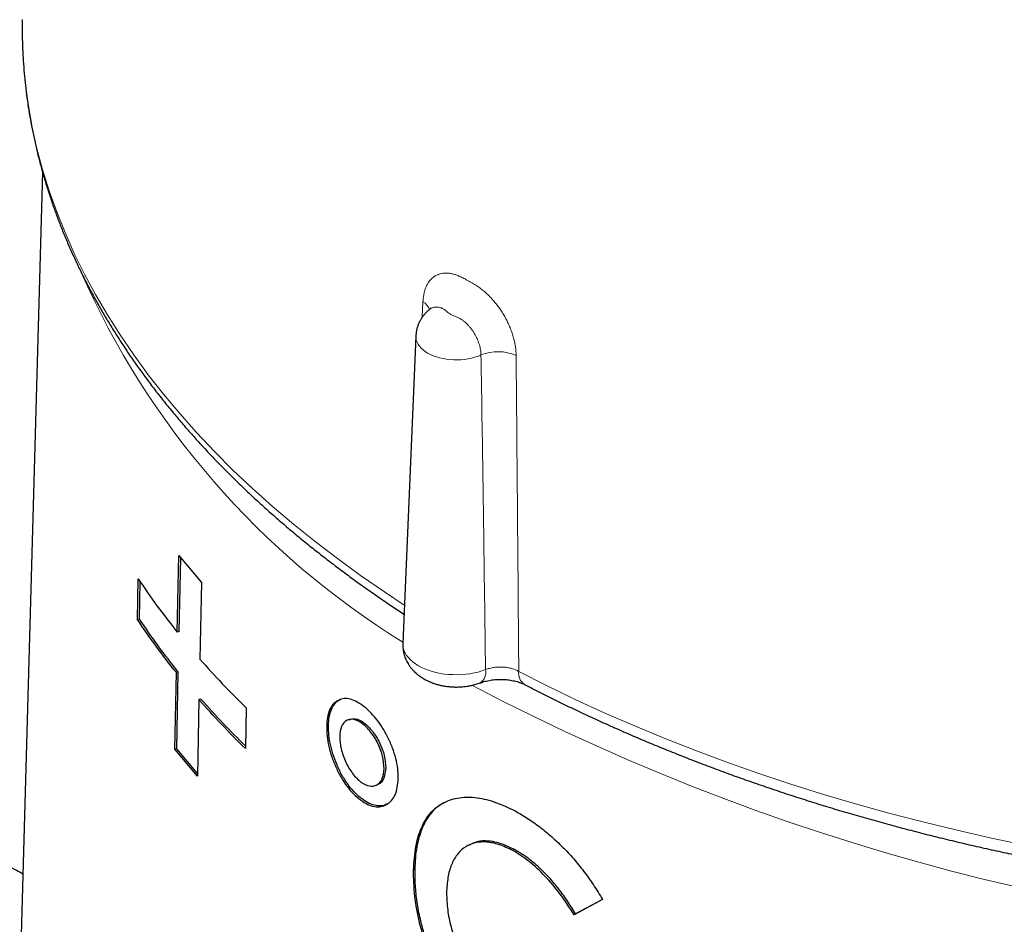
# Model space of a CAD drawing. Units: millimetres. Extents: x 8 to 882, y 12 to 770.
# Drawn here: x 776 to 794, y 268 to 284 of the extents above; entities that cross this region are included whole.
import ezdxf

# ---------------------------------------------------------------- set-up
doc = ezdxf.new("R2010")
doc.units = ezdxf.units.MM

msp = doc.modelspace()

# ---------------------------------------------------------------- linework, layer by layer
at = {"color": 7, "linetype": 'Continuous', "lineweight": 30}
for p, q in [((776.677, 281.411), (772.909, 146.137)), ((783.531, 278.397), (783.29, 272.763)), ((779.15, 272.965), (779.179, 274.37)), ((779.179, 274.37), (779.594, 273.875)), ((779.187, 272.974), (779.215, 274.328)), ((778.42, 273.197), (778.436, 273.941)), ((778.458, 273.204), (778.472, 273.889)), ((779.594, 273.875), (779.566, 272.47)), ((778.458, 273.204), (778.42, 273.197)), ((779.187, 272.974), (779.15, 272.965)), ((779.106, 270.816), (779.135, 272.221)), ((779.171, 272.23), (779.135, 272.221)), ((779.142, 270.825), (779.171, 272.23)), ((779.55, 271.726), (779.522, 270.322)), ((779.586, 271.736), (779.55, 271.726)), ((780.416, 271.573), (780.401, 270.83)), ((782.31, 271.364), (782.278, 271.351)), ((779.142, 270.825), (779.106, 270.816)), ((779.522, 270.322), (779.106, 270.816)), ((779.523, 270.372), (779.142, 270.825)), ((782.801, 270.155), (782.832, 270.168)), ((785.34, 268.973), (785.313, 268.957)), ((783.517, 268.613), (783.487, 268.599)), ((786.959, 268.057), (786.436, 267.779)), ((786.957, 268.06), (786.461, 267.796)), ((786.461, 267.796), (786.436, 267.779))]:
    msp.add_line(p, q, dxfattribs=at)
at = {"color": 252, "linetype": 'Continuous', "lineweight": 0}
msp.add_line((783.648, 278.742), (783.661, 279.026), dxfattribs=at)
at = {"color": 252, "linetype": 'Continuous', "lineweight": 0, "flags": 128}
for points in [[(776.306, 284.203), (776.306, 284.195), (776.309, 283.801), (776.329, 283.408), (776.366, 283.015), (776.42, 282.623), (776.49, 282.231), (776.577, 281.841), (776.681, 281.452), (776.802, 281.064), (776.939, 280.679), (777.092, 280.295), (777.262, 279.914), (777.448, 279.535), (777.65, 279.16), (777.869, 278.787), (778.103, 278.417), (778.353, 278.051), (778.618, 277.688), (778.899, 277.33), (779.196, 276.975), (779.507, 276.625), (779.833, 276.279), (780.174, 275.939), (780.529, 275.603), (780.899, 275.272), (781.283, 274.947), (781.68, 274.627), (782.092, 274.313), (782.516, 274.005), (782.953, 273.703), (783.319, 273.461)], [(784.726, 278.049), (784.672, 278.027), (784.614, 278.007), (784.553, 277.991), (784.49, 277.978), (784.425, 277.968), (784.359, 277.962), (784.292, 277.959), (784.225, 277.959), (784.159, 277.964), (784.093, 277.971), (784.029, 277.982), (783.967, 277.996), (783.907, 278.014), (783.85, 278.034), (783.797, 278.058), (783.747, 278.084), (783.702, 278.112), (783.662, 278.143), (783.626, 278.176), (783.596, 278.211), (783.571, 278.246), (783.552, 278.284), (783.539, 278.321), (783.532, 278.36), (783.531, 278.397)], [(783.29, 272.763), (783.289, 272.76), (783.291, 272.714), (783.299, 272.669), (783.314, 272.624), (783.334, 272.58), (783.361, 272.537), (783.393, 272.496), (783.431, 272.456), (783.475, 272.418), (783.523, 272.382), (783.577, 272.348), (783.635, 272.318), (783.697, 272.289), (783.763, 272.264), (783.832, 272.242), (783.904, 272.224), (783.978, 272.208), (784.054, 272.196), (784.132, 272.188), (784.21, 272.184), (784.289, 272.183), (784.368, 272.185), (784.446, 272.192), (784.523, 272.201), (784.599, 272.215), (784.672, 272.232), (784.743, 272.252), (784.81, 272.276)], [(785.419, 272.244), (785.931, 271.984), (786.454, 271.731), (786.988, 271.486), (787.532, 271.249), (788.086, 271.019), (788.649, 270.798), (789.222, 270.584), (789.804, 270.379), (790.395, 270.182), (790.993, 269.994), (791.6, 269.814), (792.214, 269.643), (792.835, 269.481), (793.463, 269.328), (794.098, 269.183), (794.738, 269.048)]]:
    msp.add_lwpolyline(points, dxfattribs=at)
at = {"color": 252, "linetype": 'Continuous', "lineweight": 0}
for centre, radius, start, end in [((791.271, 285.686), 15.173, 203.7545, 238.2671), ((783.507, 278.773), 0.296, 22.0824, 58.6977), ((785.037, 277.283), 0.827, 66.175, 112.0814), ((784.58, 272.228), 0.235, 304.4811, 11.582), ((785.662, 272.207), 0.245, 171.4257, 235.6411), ((803.901, 308.897), 41.671, 242.3387, 297.4409)]:
    msp.add_arc(centre, radius, start, end, dxfattribs=at)
at = {"color": 7, "linetype": 'Continuous', "lineweight": 30}
for points, knots in [([(660.013, 276.582), (660.028, 276.588), (660.074, 276.606), (660.163, 276.641), (660.284, 276.688), (660.422, 276.742), (660.566, 276.798), (660.721, 276.859), (660.879, 276.92), (661.036, 276.982), (661.186, 277.04), (661.334, 277.098), (661.487, 277.158), (661.647, 277.221), (661.812, 277.285), (661.977, 277.35), (662.142, 277.414), (662.309, 277.479), (662.483, 277.548), (662.653, 277.614), (662.811, 277.676), (662.95, 277.73), (663.079, 277.781), (663.198, 277.827), (663.308, 277.87), (663.41, 277.91), (663.504, 277.947), (663.592, 277.981), (663.678, 278.015), (663.768, 278.05), (663.868, 278.089), (663.978, 278.132), (664.096, 278.178), (664.266, 278.244), (664.484, 278.33), (664.75, 278.434), (664.995, 278.529), (665.216, 278.616), (665.413, 278.692), (665.605, 278.768), (665.792, 278.841), (665.973, 278.911), (666.146, 278.979), (666.282, 279.032), (666.385, 279.072), (666.461, 279.102), (666.544, 279.134), (666.635, 279.17), (666.734, 279.209), (666.848, 279.253), (666.973, 279.302), (667.103, 279.353), (667.227, 279.401), (667.36, 279.453), (667.5, 279.508), (667.645, 279.565), (667.779, 279.617), (667.901, 279.665), (668.008, 279.706), (668.106, 279.745), (668.203, 279.782), (668.309, 279.824), (668.426, 279.87), (668.552, 279.919), (668.675, 279.967), (668.791, 280.012), (668.9, 280.055), (669.012, 280.098), (669.125, 280.143), (669.237, 280.186), (669.345, 280.228), (669.446, 280.268), (669.538, 280.304), (669.62, 280.336), (669.697, 280.366), (669.773, 280.395), (669.853, 280.426), (669.938, 280.46), (670.031, 280.496), (670.136, 280.537), (670.251, 280.582), (670.38, 280.632), (670.512, 280.684), (670.646, 280.736), (670.778, 280.788), (670.908, 280.838), (671.028, 280.885), (671.136, 280.927), (671.23, 280.964), (671.313, 280.996), (671.389, 281.026), (671.467, 281.057), (671.547, 281.088), (671.677, 281.139), (671.86, 281.21), (672.097, 281.303), (672.342, 281.398), (672.592, 281.496), (672.845, 281.594), (673.102, 281.695), (673.32, 281.78), (673.497, 281.849), (673.632, 281.901), (673.762, 281.952), (673.882, 281.999), (673.989, 282.041), (674.085, 282.078), (674.175, 282.113), (674.269, 282.15), (674.375, 282.191), (674.491, 282.237), (674.612, 282.284), (674.733, 282.331), (674.851, 282.377), (674.97, 282.423), (675.089, 282.47), (675.208, 282.516), (675.323, 282.561), (675.434, 282.604), (675.537, 282.644), (675.631, 282.681), (675.719, 282.716), (675.808, 282.75), (675.914, 282.792), (676.039, 282.84), (676.184, 282.897), (676.338, 282.957), (676.479, 283.012), (676.604, 283.061), (676.712, 283.103), (676.821, 283.145), (676.93, 283.188), (677.033, 283.228), (677.127, 283.265), (677.212, 283.298), (677.288, 283.327), (677.357, 283.354), (677.425, 283.381), (677.496, 283.408), (677.571, 283.438), (677.666, 283.475), (677.785, 283.521), (677.929, 283.577), (678.086, 283.639), (678.236, 283.697), (678.374, 283.751), (678.497, 283.799), (678.617, 283.846), (678.728, 283.889), (678.827, 283.927), (678.911, 283.96), (678.985, 283.989), (679.054, 284.016), (679.127, 284.044), (679.206, 284.075), (679.313, 284.117), (679.448, 284.17), (679.609, 284.232), (679.772, 284.296), (679.933, 284.359), (680.093, 284.421), (680.251, 284.483), (680.448, 284.559), (680.682, 284.651), (680.952, 284.756), (681.192, 284.849), (681.405, 284.932), (681.591, 285.005), (681.773, 285.075), (681.949, 285.144), (682.125, 285.213), (682.305, 285.283), (682.494, 285.357), (682.689, 285.433), (682.885, 285.509), (683.078, 285.584), (683.267, 285.658), (683.448, 285.728), (683.625, 285.797), (683.803, 285.866), (683.987, 285.938), (684.202, 286.022), (684.441, 286.115), (684.697, 286.215), (684.905, 286.296), (685.067, 286.359), (685.186, 286.405), (685.306, 286.452), (685.432, 286.501), (685.558, 286.55), (685.686, 286.6), (685.815, 286.65), (685.946, 286.701), (686.075, 286.752), (686.198, 286.8), (686.322, 286.848), (686.444, 286.895), (686.565, 286.942), (686.678, 286.986), (686.791, 287.03), (686.905, 287.075), (687.019, 287.119), (687.123, 287.16), (687.216, 287.196), (687.295, 287.227), (687.368, 287.255), (687.441, 287.283), (687.525, 287.316), (687.621, 287.353), (687.726, 287.394), (687.911, 287.466), (688.169, 287.567), (688.43, 287.668), (688.615, 287.74), (688.721, 287.782), (688.814, 287.818), (688.893, 287.849), (688.964, 287.876), (689.035, 287.904), (689.112, 287.934), (689.197, 287.967), (689.301, 288.008), (689.426, 288.056), (689.573, 288.113), (689.712, 288.167), (689.84, 288.217), (689.956, 288.262), (690.076, 288.309), (690.2, 288.357), (690.328, 288.407), (690.455, 288.457), (690.577, 288.504), (690.749, 288.571), (690.98, 288.661), (691.282, 288.778), (691.599, 288.902), (691.921, 289.027), (692.234, 289.149), (692.536, 289.266), (692.829, 289.381), (693.079, 289.478), (693.288, 289.559), (693.459, 289.625), (693.629, 289.692), (693.795, 289.756), (693.95, 289.817), (694.088, 289.87), (694.215, 289.92), (694.339, 289.968), (694.474, 290.021), (694.62, 290.077), (694.775, 290.137), (694.931, 290.198), (695.085, 290.258), (695.233, 290.316), (695.379, 290.372), (695.521, 290.428), (695.659, 290.481), (695.79, 290.532), (695.911, 290.579), (696.011, 290.618), (696.092, 290.65), (696.162, 290.677), (696.235, 290.706), (696.319, 290.738), (696.414, 290.775), (696.518, 290.816), (696.631, 290.859), (696.747, 290.904), (696.893, 290.961), (697.064, 291.028), (697.26, 291.104), (697.446, 291.176), (697.624, 291.246), (697.78, 291.306), (697.912, 291.357), (698.021, 291.4), (698.119, 291.438), (698.206, 291.472), (698.28, 291.501), (698.351, 291.528), (698.425, 291.557), (698.512, 291.591), (698.612, 291.63), (698.762, 291.688), (698.957, 291.764), (699.155, 291.841), (699.314, 291.903), (699.435, 291.95), (699.552, 291.995), (699.66, 292.037), (699.757, 292.075), (699.841, 292.107), (699.912, 292.135), (699.977, 292.16), (700.042, 292.186), (700.115, 292.214), (700.195, 292.245), (700.284, 292.28), (700.38, 292.317), (700.499, 292.363), (700.64, 292.418), (700.802, 292.481), (700.969, 292.546), (701.119, 292.604), (701.252, 292.656), (701.366, 292.7), (701.481, 292.745), (701.598, 292.79), (701.71, 292.834), (701.813, 292.874), (701.902, 292.909), (701.977, 292.938), (702.037, 292.961), (702.088, 292.981), (702.136, 293), (702.187, 293.019), (702.241, 293.04), (702.298, 293.063), (702.376, 293.093), (702.478, 293.132), (702.605, 293.182), (702.744, 293.236), (702.896, 293.295), (703.061, 293.359), (703.24, 293.429), (703.402, 293.492), (703.543, 293.546), (703.655, 293.59), (703.762, 293.631), (703.86, 293.67), (703.95, 293.704), (704.032, 293.736), (704.108, 293.766), (704.185, 293.796), (704.3, 293.84), (704.458, 293.902), (704.661, 293.981), (704.847, 294.053), (705.014, 294.118), (705.159, 294.174), (705.304, 294.231), (705.451, 294.288), (705.598, 294.345), (705.743, 294.401), (705.881, 294.455), (706.005, 294.503), (706.115, 294.546), (706.212, 294.583), (706.303, 294.619), (706.393, 294.654), (706.487, 294.69), (706.589, 294.73), (706.7, 294.773), (706.818, 294.819), (707.002, 294.89), (707.244, 294.984), (707.536, 295.098), (707.8, 295.2), (708.035, 295.291), (708.242, 295.372), (708.443, 295.45), (708.647, 295.529), (708.862, 295.612), (709.103, 295.706), (709.365, 295.808), (709.64, 295.915), (709.909, 296.019), (710.189, 296.128), (710.479, 296.24), (710.78, 296.357), (711.076, 296.472), (711.371, 296.587), (711.668, 296.702), (711.955, 296.813), (712.234, 296.922), (712.504, 297.027), (712.779, 297.133), (713.035, 297.233), (713.27, 297.324), (713.481, 297.406), (713.686, 297.485), (713.855, 297.551), (713.987, 297.602), (714.08, 297.638), (714.164, 297.671), (714.249, 297.704), (714.341, 297.74), (714.448, 297.781), (714.56, 297.825), (714.674, 297.869), (714.789, 297.913), (714.907, 297.959), (715.025, 298.005), (715.137, 298.049), (715.243, 298.09), (715.353, 298.132), (715.465, 298.176), (715.579, 298.22), (715.684, 298.261), (715.786, 298.3), (715.887, 298.34), (716.011, 298.388), (716.158, 298.445), (716.33, 298.512), (716.534, 298.591), (716.771, 298.683), (717.043, 298.788), (717.321, 298.896), (717.596, 299.003), (717.86, 299.105), (718.116, 299.205), (718.373, 299.304), (718.619, 299.4), (718.856, 299.492), (719.078, 299.578), (719.3, 299.664), (719.519, 299.749), (719.734, 299.832), (719.943, 299.913), (720.144, 299.991), (720.334, 300.065), (720.493, 300.127), (720.627, 300.179), (720.742, 300.224), (720.864, 300.271), (720.993, 300.321), (721.13, 300.374), (721.275, 300.43), (721.428, 300.489), (721.587, 300.551), (721.746, 300.613), (721.9, 300.673), (722.048, 300.73), (722.196, 300.787), (722.343, 300.844), (722.489, 300.901), (722.63, 300.956), (722.801, 301.022), (723.012, 301.104), (723.266, 301.202), (723.53, 301.305), (723.852, 301.43), (724.23, 301.576), (724.688, 301.754), (725.17, 301.941), (725.672, 302.135), (726.071, 302.29), (726.372, 302.407), (726.58, 302.487), (726.791, 302.569), (727.007, 302.653), (727.226, 302.738), (727.446, 302.823), (727.653, 302.903), (727.844, 302.977), (728.019, 303.045), (728.183, 303.109), (728.343, 303.171), (728.506, 303.234), (728.705, 303.311), (728.941, 303.403), (729.211, 303.507), (729.481, 303.612), (729.75, 303.716), (730.021, 303.821), (730.301, 303.93), (730.572, 304.035), (730.832, 304.135), (731.074, 304.229), (731.314, 304.322), (731.545, 304.412), (731.765, 304.497), (731.975, 304.579), (732.176, 304.656), (732.368, 304.731), (732.552, 304.802), (732.732, 304.872), (732.914, 304.942), (733.106, 305.017), (733.309, 305.095), (733.518, 305.176), (733.725, 305.257), (733.926, 305.334), (734.121, 305.41), (734.308, 305.482), (734.49, 305.553), (734.677, 305.626), (734.878, 305.703), (735.098, 305.788), (735.332, 305.879), (735.579, 305.975), (735.835, 306.074), (736.092, 306.173), (736.337, 306.269), (736.571, 306.359), (736.793, 306.445), (737.011, 306.53), (737.224, 306.612), (737.429, 306.692), (737.626, 306.768), (737.812, 306.84), (737.989, 306.908), (738.156, 306.973), (738.321, 307.037), (738.489, 307.102), (738.674, 307.174), (738.878, 307.253), (739.102, 307.34), (739.339, 307.431), (739.581, 307.525), (739.827, 307.62), (740.069, 307.714), (740.309, 307.807), (740.541, 307.897), (740.764, 307.983), (740.98, 308.067), (741.186, 308.147), (741.384, 308.223), (741.579, 308.299), (741.775, 308.374), (741.97, 308.45), (742.161, 308.524), (742.334, 308.591), (742.489, 308.651), (742.63, 308.706), (742.773, 308.761), (742.93, 308.822), (743.105, 308.89), (743.299, 308.965), (743.5, 309.043), (743.703, 309.121), (743.9, 309.198), (744.092, 309.272), (744.276, 309.343), (744.453, 309.412), (744.637, 309.483), (744.825, 309.556), (745.018, 309.63), (745.199, 309.7), (745.37, 309.767), (745.532, 309.829), (745.68, 309.887), (745.819, 309.94), (745.955, 309.993), (746.096, 310.047), (746.246, 310.105), (746.421, 310.173), (746.622, 310.251), (746.847, 310.338), (747.078, 310.428), (747.312, 310.518), (747.549, 310.61), (747.79, 310.703), (748.045, 310.802), (748.315, 310.907), (748.603, 311.018), (748.9, 311.133), (749.2, 311.249), (749.497, 311.364), (749.767, 311.468), (750.01, 311.562), (750.228, 311.647), (750.44, 311.729), (750.643, 311.808), (750.835, 311.882), (750.998, 311.945), (751.135, 311.998), (751.249, 312.042), (751.358, 312.084), (751.466, 312.126), (751.58, 312.17), (751.701, 312.217), (751.829, 312.266), (751.976, 312.323), (752.144, 312.388), (752.331, 312.461), (752.523, 312.535), (752.718, 312.61), (752.976, 312.71), (753.296, 312.834), (753.676, 312.981), (754.05, 313.126), (754.418, 313.268), (754.78, 313.408), (755.1, 313.532), (755.383, 313.641), (755.634, 313.739), (755.897, 313.84), (756.171, 313.946), (756.456, 314.057), (756.751, 314.171), (757.036, 314.281), (757.309, 314.386), (757.567, 314.486), (757.822, 314.585), (758.068, 314.68), (758.302, 314.771), (758.52, 314.855), (758.722, 314.933), (758.908, 315.005), (759.083, 315.073), (759.249, 315.137), (759.418, 315.202), (759.589, 315.268), (759.76, 315.335), (759.92, 315.396), (760.057, 315.449), (760.175, 315.495), (760.281, 315.536), (760.39, 315.578), (760.509, 315.624), (760.64, 315.675), (760.782, 315.729), (760.934, 315.789), (761.1, 315.853), (761.278, 315.922), (761.471, 315.996), (761.678, 316.076), (761.899, 316.162), (762.107, 316.242), (762.298, 316.316), (762.467, 316.381), (762.632, 316.445), (762.79, 316.506), (762.939, 316.564), (763.075, 316.616), (763.2, 316.665), (763.313, 316.708), (763.418, 316.749), (763.516, 316.787), (763.66, 316.842), (763.857, 316.919), (764.113, 317.018), (764.379, 317.121), (764.655, 317.227), (764.938, 317.337), (765.247, 317.456), (765.58, 317.585), (765.939, 317.724), (766.305, 317.865), (766.65, 317.999), (766.967, 318.121), (767.251, 318.231), (767.523, 318.336), (767.783, 318.437), (768.02, 318.528), (768.24, 318.613), (768.45, 318.694), (768.671, 318.78), (768.9, 318.868), (769.13, 318.957), (769.359, 319.046), (769.581, 319.131), (769.798, 319.215), (770.005, 319.295), (770.201, 319.371), (770.388, 319.444), (770.617, 319.532), (770.888, 319.637), (771.202, 319.758), (771.461, 319.858), (771.668, 319.938), (771.827, 319.999), (771.99, 320.063), (772.162, 320.129), (772.34, 320.198), (772.508, 320.263), (772.662, 320.322), (772.799, 320.375), (772.932, 320.427), (773.062, 320.477), (773.194, 320.528), (773.321, 320.577), (773.445, 320.625), (773.563, 320.671), (773.687, 320.718), (773.815, 320.768), (773.947, 320.819), (774.078, 320.87), (774.199, 320.916), (774.308, 320.958), (774.404, 320.995), (774.491, 321.029), (774.57, 321.06), (774.643, 321.088), (774.722, 321.118), (774.812, 321.153), (774.918, 321.194), (775.035, 321.239), (775.162, 321.289), (775.313, 321.347), (775.485, 321.413), (775.681, 321.489), (775.86, 321.558), (776.017, 321.619), (776.144, 321.668), (776.261, 321.713), (776.367, 321.754), (776.46, 321.79), (776.54, 321.821), (776.608, 321.847), (776.668, 321.87), (776.726, 321.893), (776.787, 321.916), (776.867, 321.947), (776.968, 321.986), (777.093, 322.034), (777.23, 322.088), (777.377, 322.144), (777.529, 322.203), (777.742, 322.285), (778.01, 322.389), (778.332, 322.513), (778.645, 322.634), (778.95, 322.752), (779.25, 322.868), (779.498, 322.964), (779.699, 323.041), (779.857, 323.102), (780.022, 323.166), (780.196, 323.233), (780.364, 323.298), (780.524, 323.36), (780.669, 323.416), (780.806, 323.469), (780.932, 323.518), (781.042, 323.56), (781.135, 323.596), (781.215, 323.627), (781.29, 323.656), (781.369, 323.686), (781.458, 323.721), (781.561, 323.76), (781.677, 323.805), (781.802, 323.854), (781.934, 323.905), (782.067, 323.956), (782.202, 324.008), (782.333, 324.059), (782.46, 324.108), (782.582, 324.155), (782.741, 324.216), (782.932, 324.29), (783.154, 324.376), (783.362, 324.456), (783.559, 324.532), (783.747, 324.605), (783.998, 324.702), (784.312, 324.823), (784.692, 324.97), (785.071, 325.116), (785.448, 325.262), (785.74, 325.375), (785.948, 325.455), (786.074, 325.504), (786.199, 325.552), (786.323, 325.6), (786.451, 325.649), (786.589, 325.703), (786.742, 325.762), (786.904, 325.824), (787.073, 325.889), (787.246, 325.956), (787.427, 326.026), (787.61, 326.097), (787.794, 326.168), (787.976, 326.238), (788.144, 326.303), (788.293, 326.361), (788.421, 326.41), (788.536, 326.455), (788.638, 326.494), (788.73, 326.53), (788.821, 326.564), (788.916, 326.601), (789.028, 326.644), (789.157, 326.694), (789.307, 326.752), (789.465, 326.813), (789.627, 326.876), (789.833, 326.955), (790.078, 327.05), (790.359, 327.158), (790.633, 327.264), (790.901, 327.368), (791.135, 327.458), (791.336, 327.535), (791.504, 327.6), (791.67, 327.664), (791.836, 327.729), (792.008, 327.795), (792.188, 327.864), (792.378, 327.938), (792.577, 328.015), (792.78, 328.093), (792.981, 328.171), (793.177, 328.246), (793.377, 328.324), (793.581, 328.402), (793.785, 328.481), (793.976, 328.555), (794.149, 328.622), (794.31, 328.684), (794.467, 328.744), (794.636, 328.809), (794.815, 328.879), (795.003, 328.951), (795.194, 329.025), (795.433, 329.117), (795.716, 329.226), (796.04, 329.352), (796.318, 329.459), (796.554, 329.55), (796.745, 329.624), (796.893, 329.681), (796.999, 329.722), (797.065, 329.747), (797.13, 329.772), (797.192, 329.796), (797.254, 329.82), (797.325, 329.848), (797.411, 329.881), (797.513, 329.92), (797.63, 329.965), (797.762, 330.016), (797.908, 330.073), (798.069, 330.135), (798.245, 330.203), (798.436, 330.276), (798.641, 330.355), (798.86, 330.44), (799.095, 330.531), (799.256, 330.593), (799.339, 330.625)], [0, 0, 0, 0, 0.000327, 0.000991, 0.001928, 0.00292, 0.003967, 0.005042, 0.006253, 0.007383, 0.008432, 0.009473, 0.010572, 0.011731, 0.012929, 0.014119, 0.015298, 0.016476, 0.017723, 0.019057, 0.020129, 0.021131, 0.022059, 0.022911, 0.023695, 0.024434, 0.025101, 0.025731, 0.026326, 0.026963, 0.027676, 0.028466, 0.029332, 0.03023, 0.032125, 0.03404, 0.035958, 0.037397, 0.038811, 0.040199, 0.041547, 0.042848, 0.044097, 0.045265, 0.045779, 0.046315, 0.04691, 0.047565, 0.04828, 0.049055, 0.050024, 0.05096, 0.051852, 0.052699, 0.053832, 0.054874, 0.055832, 0.056712, 0.057514, 0.058137, 0.058822, 0.059588, 0.060433, 0.061352, 0.062304, 0.063072, 0.063857, 0.064659, 0.065479, 0.066303, 0.067063, 0.06781, 0.068472, 0.069048, 0.069577, 0.070127, 0.070698, 0.071292, 0.07197, 0.072709, 0.073539, 0.074461, 0.075474, 0.076388, 0.077365, 0.078319, 0.079182, 0.079956, 0.080641, 0.081205, 0.08174, 0.082296, 0.082873, 0.08347, 0.085105, 0.086815, 0.088583, 0.090377, 0.092197, 0.094043, 0.095917, 0.096889, 0.097868, 0.09882, 0.099684, 0.100457, 0.101142, 0.10174, 0.102412, 0.103168, 0.104009, 0.104924, 0.10577, 0.106619, 0.107472, 0.108328, 0.109188, 0.110033, 0.110808, 0.111574, 0.11225, 0.112845, 0.113473, 0.114165, 0.115121, 0.116175, 0.117289, 0.118451, 0.119205, 0.119979, 0.120772, 0.121571, 0.122313, 0.122994, 0.123606, 0.124147, 0.124623, 0.125101, 0.125609, 0.126147, 0.126714, 0.127666, 0.128703, 0.129832, 0.131052, 0.131917, 0.132822, 0.133708, 0.134504, 0.13521, 0.135827, 0.136327, 0.1368, 0.137321, 0.137892, 0.138512, 0.139623, 0.140803, 0.141972, 0.143131, 0.14428, 0.145418, 0.146539, 0.148536, 0.150459, 0.152362, 0.153699, 0.155049, 0.156361, 0.157621, 0.158856, 0.160141, 0.161509, 0.162936, 0.164338, 0.165734, 0.167092, 0.1684, 0.169655, 0.170899, 0.172223, 0.173633, 0.17553, 0.177369, 0.179157, 0.180005, 0.180859, 0.18172, 0.182602, 0.183566, 0.184436, 0.185366, 0.186336, 0.187266, 0.188152, 0.188992, 0.189923, 0.190792, 0.191598, 0.192343, 0.193238, 0.194058, 0.194802, 0.195471, 0.19607, 0.196509, 0.197032, 0.197636, 0.198324, 0.199094, 0.199906, 0.202308, 0.204655, 0.205526, 0.206294, 0.206958, 0.20752, 0.207995, 0.208492, 0.209046, 0.209658, 0.210327, 0.21129, 0.21235, 0.213486, 0.214286, 0.215116, 0.215977, 0.216869, 0.217792, 0.218732, 0.219612, 0.22042, 0.222443, 0.224578, 0.226931, 0.229276, 0.23152, 0.233673, 0.235777, 0.23784, 0.239052, 0.240279, 0.241519, 0.242726, 0.243845, 0.244877, 0.245692, 0.246584, 0.247554, 0.2486, 0.249723, 0.250886, 0.251973, 0.253038, 0.25408, 0.2551, 0.256098, 0.257054, 0.257924, 0.258709, 0.25921, 0.259677, 0.2602, 0.260802, 0.261484, 0.262232, 0.263057, 0.263906, 0.264737, 0.2662, 0.267602, 0.268944, 0.270224, 0.27143, 0.272292, 0.273074, 0.273778, 0.274402, 0.274947, 0.275387, 0.275918, 0.276543, 0.27726, 0.278071, 0.279771, 0.281471, 0.282337, 0.283204, 0.284065, 0.284853, 0.285547, 0.286148, 0.286656, 0.287084, 0.287546, 0.288066, 0.288644, 0.289279, 0.289972, 0.290723, 0.291843, 0.293008, 0.294208, 0.295442, 0.296246, 0.297063, 0.297894, 0.298739, 0.29957, 0.30031, 0.300954, 0.301503, 0.301914, 0.302254, 0.302594, 0.302958, 0.303346, 0.303757, 0.304192, 0.305028, 0.30594, 0.306931, 0.30802, 0.309208, 0.310495, 0.311881, 0.312698, 0.313524, 0.314293, 0.315002, 0.315649, 0.316225, 0.31676, 0.317305, 0.317863, 0.319248, 0.32071, 0.322232, 0.323263, 0.324301, 0.325346, 0.3264, 0.327462, 0.328521, 0.329514, 0.330433, 0.331192, 0.33189, 0.332528, 0.333146, 0.333826, 0.334556, 0.335347, 0.336201, 0.337116, 0.339303, 0.341405, 0.34342, 0.344979, 0.346466, 0.347882, 0.349316, 0.350856, 0.352502, 0.35452, 0.356496, 0.358427, 0.360315, 0.362518, 0.364674, 0.3668, 0.368905, 0.371029, 0.373192, 0.375079, 0.377034, 0.379019, 0.380997, 0.382546, 0.384068, 0.385542, 0.386966, 0.38771, 0.388378, 0.38897, 0.389533, 0.390195, 0.390963, 0.391837, 0.392599, 0.393426, 0.394305, 0.395154, 0.395958, 0.396719, 0.397435, 0.398329, 0.399143, 0.399879, 0.400597, 0.401327, 0.402069, 0.403258, 0.404489, 0.405788, 0.407634, 0.4096, 0.411645, 0.413621, 0.415517, 0.417332, 0.419145, 0.421055, 0.422623, 0.424244, 0.425844, 0.427406, 0.428956, 0.430467, 0.431914, 0.433277, 0.434558, 0.435351, 0.436164, 0.437033, 0.43796, 0.438944, 0.439985, 0.441084, 0.442239, 0.443402, 0.444513, 0.445572, 0.446578, 0.447697, 0.448744, 0.449725, 0.450724, 0.452436, 0.454262, 0.456183, 0.458126, 0.461208, 0.464318, 0.467983, 0.471595, 0.475112, 0.476587, 0.47807, 0.479585, 0.481134, 0.482716, 0.484321, 0.485857, 0.487184, 0.488435, 0.489609, 0.490721, 0.49188, 0.493111, 0.495009, 0.496976, 0.498917, 0.500832, 0.502751, 0.504759, 0.506863, 0.508581, 0.510353, 0.512084, 0.513741, 0.515323, 0.516831, 0.518267, 0.519644, 0.520966, 0.522232, 0.523517, 0.524889, 0.526349, 0.527897, 0.529378, 0.530824, 0.53222, 0.533565, 0.534859, 0.53613, 0.537605, 0.539182, 0.540861, 0.542642, 0.544511, 0.546361, 0.548173, 0.5498, 0.551394, 0.552956, 0.554485, 0.555971, 0.557384, 0.558722, 0.559985, 0.561174, 0.562332, 0.563534, 0.564783, 0.566314, 0.567924, 0.569622, 0.571406, 0.573136, 0.574909, 0.576631, 0.578294, 0.579899, 0.581445, 0.582944, 0.584324, 0.585717, 0.587124, 0.588545, 0.589928, 0.591235, 0.592275, 0.59326, 0.594261, 0.595367, 0.596639, 0.598028, 0.599532, 0.600969, 0.602399, 0.603775, 0.605097, 0.606365, 0.60758, 0.609047, 0.610427, 0.611726, 0.612953, 0.61411, 0.615196, 0.616155, 0.617101, 0.618111, 0.619187, 0.620329, 0.621881, 0.623518, 0.625178, 0.626856, 0.628552, 0.630271, 0.632055, 0.63403, 0.636093, 0.638243, 0.640425, 0.642556, 0.644633, 0.646228, 0.647791, 0.649321, 0.650799, 0.652171, 0.653434, 0.654311, 0.655127, 0.655883, 0.65665, 0.657468, 0.658335, 0.659252, 0.660219, 0.661505, 0.662861, 0.664241, 0.66564, 0.667058, 0.669795, 0.672539, 0.675223, 0.677852, 0.680449, 0.683014, 0.68474, 0.68654, 0.688424, 0.690391, 0.692441, 0.694565, 0.696734, 0.69857, 0.700436, 0.702291, 0.704059, 0.705738, 0.707327, 0.708743, 0.710079, 0.711336, 0.712519, 0.713642, 0.714965, 0.716199, 0.717342, 0.718395, 0.719159, 0.719882, 0.720661, 0.721512, 0.722453, 0.723469, 0.724559, 0.725739, 0.727029, 0.728404, 0.729885, 0.731473, 0.733168, 0.734357, 0.735591, 0.736794, 0.737927, 0.738991, 0.739986, 0.74086, 0.741673, 0.742424, 0.743113, 0.743785, 0.745523, 0.74736, 0.749281, 0.751259, 0.753292, 0.755379, 0.757897, 0.760471, 0.763102, 0.765788, 0.767908, 0.769943, 0.771892, 0.773755, 0.775537, 0.776972, 0.778479, 0.780059, 0.781712, 0.78342, 0.785009, 0.786627, 0.788191, 0.789676, 0.791085, 0.792415, 0.7937, 0.796006, 0.798247, 0.800459, 0.801576, 0.802703, 0.803872, 0.8051, 0.806387, 0.80771, 0.80872, 0.809701, 0.810653, 0.811576, 0.812506, 0.813497, 0.81431, 0.815159, 0.816045, 0.816968, 0.817927, 0.818889, 0.819779, 0.820531, 0.821221, 0.821849, 0.822415, 0.82292, 0.823423, 0.824101, 0.824861, 0.825702, 0.826624, 0.827598, 0.828935, 0.83034, 0.831815, 0.832786, 0.833711, 0.83455, 0.835305, 0.835976, 0.836562, 0.837037, 0.837438, 0.837838, 0.83828, 0.838764, 0.839562, 0.840454, 0.841439, 0.842517, 0.843618, 0.844701, 0.847094, 0.849394, 0.851629, 0.853821, 0.85597, 0.858073, 0.859165, 0.860289, 0.861473, 0.862719, 0.864027, 0.865097, 0.866158, 0.867141, 0.868047, 0.868874, 0.869494, 0.870062, 0.870577, 0.871118, 0.871757, 0.872494, 0.873328, 0.874259, 0.875178, 0.876164, 0.877134, 0.878074, 0.878983, 0.879862, 0.880709, 0.882393, 0.883983, 0.885478, 0.88688, 0.888212, 0.889524, 0.892276, 0.89497, 0.897702, 0.900421, 0.903081, 0.903993, 0.904895, 0.905787, 0.906669, 0.907562, 0.908552, 0.909648, 0.910851, 0.912022, 0.913279, 0.914589, 0.915903, 0.91722, 0.91854, 0.919818, 0.920835, 0.921755, 0.922579, 0.923306, 0.92394, 0.924571, 0.925252, 0.925984, 0.926974, 0.928043, 0.929191, 0.930374, 0.931537, 0.933622, 0.935637, 0.937594, 0.939516, 0.941405, 0.942624, 0.943828, 0.945018, 0.946194, 0.947414, 0.948706, 0.950068, 0.951501, 0.952985, 0.954434, 0.955837, 0.957197, 0.958741, 0.960207, 0.961583, 0.96287, 0.963917, 0.965044, 0.966251, 0.967539, 0.968907, 0.97029, 0.971644, 0.974053, 0.976367, 0.978626, 0.98004, 0.98143, 0.982739, 0.983229, 0.983704, 0.984164, 0.984611, 0.985043, 0.98551, 0.986139, 0.986873, 0.987713, 0.988658, 0.989708, 0.990863, 0.992123, 0.993488, 0.994958, 0.996534, 0.998214, 1, 1, 1, 1]), ([(776.307, 284.198), (776.306, 284.156), (776.304, 284.038), (776.307, 283.845), (776.314, 283.617), (776.328, 283.39), (776.347, 283.163), (776.371, 282.936), (776.4, 282.71), (776.435, 282.483), (776.476, 282.257), (776.522, 282.031), (776.573, 281.806), (776.629, 281.581), (776.691, 281.357), (776.759, 281.133), (776.831, 280.909), (776.909, 280.686), (776.993, 280.464), (777.081, 280.243), (777.175, 280.022), (777.275, 279.802), (777.379, 279.583), (777.489, 279.365), (777.605, 279.147), (777.725, 278.931), (777.85, 278.715), (777.981, 278.501), (778.117, 278.288), (778.258, 278.075), (778.404, 277.865), (778.556, 277.655), (778.712, 277.446), (778.873, 277.239), (779.04, 277.034), (779.211, 276.829), (779.387, 276.626), (779.568, 276.425), (779.754, 276.225), (779.944, 276.027), (780.14, 275.83), (780.34, 275.635), (780.545, 275.442), (780.754, 275.251), (780.968, 275.061), (781.186, 274.873), (781.409, 274.687), (781.637, 274.503), (781.869, 274.321), (782.105, 274.141), (782.345, 273.962), (782.59, 273.786), (782.839, 273.612), (783.079, 273.448), (783.239, 273.344), (783.312, 273.295)], [0, 0, 0, 0, 0.010464, 0.029337, 0.04821, 0.067083, 0.085959, 0.104837, 0.123721, 0.142609, 0.161505, 0.180408, 0.19932, 0.218241, 0.237173, 0.256115, 0.275069, 0.294035, 0.313014, 0.332005, 0.351009, 0.370026, 0.389057, 0.4081, 0.427157, 0.446226, 0.465308, 0.484402, 0.503507, 0.522624, 0.541752, 0.560891, 0.58004, 0.599197, 0.618364, 0.63754, 0.656723, 0.675913, 0.69511, 0.714313, 0.733523, 0.752737, 0.771956, 0.791179, 0.810406, 0.829636, 0.84887, 0.868106, 0.887344, 0.906584, 0.925826, 0.945069, 0.964313, 0.983558, 1, 1, 1, 1]), ([(785.523, 272.005), (785.574, 271.979), (785.722, 271.902), (785.969, 271.777), (786.265, 271.632), (786.565, 271.489), (786.869, 271.348), (787.176, 271.21), (787.485, 271.074), (787.799, 270.941), (788.115, 270.811), (788.434, 270.683), (788.757, 270.558), (789.082, 270.435), (789.41, 270.315), (789.742, 270.198), (790.075, 270.084), (790.412, 269.972), (790.751, 269.863), (791.093, 269.757), (791.437, 269.654), (791.784, 269.554), (792.133, 269.456), (792.484, 269.362), (792.837, 269.27), (793.193, 269.181), (793.551, 269.095), (793.911, 269.012), (794.272, 268.932), (794.636, 268.855), (795.001, 268.781), (795.368, 268.71), (795.737, 268.642), (796.108, 268.577), (796.479, 268.515), (796.853, 268.456), (797.227, 268.4), (797.603, 268.347), (797.981, 268.297), (798.359, 268.251), (798.738, 268.207), (799.119, 268.167), (799.5, 268.129), (799.883, 268.095), (800.266, 268.064), (800.649, 268.036), (801.034, 268.011), (801.419, 267.989), (801.804, 267.97), (802.19, 267.955), (802.576, 267.943), (802.962, 267.934), (803.349, 267.928), (803.735, 267.925), (804.122, 267.925), (804.509, 267.928), (804.895, 267.935), (805.282, 267.945), (805.668, 267.958), (806.053, 267.974), (806.439, 267.993), (806.824, 268.015), (807.208, 268.041), (807.591, 268.069), (807.974, 268.101), (808.356, 268.136), (808.738, 268.174), (809.118, 268.215), (809.497, 268.259), (809.875, 268.306), (810.252, 268.357), (810.628, 268.41), (811.002, 268.466), (811.375, 268.526), (811.747, 268.589), (812.117, 268.654), (812.486, 268.723), (812.852, 268.794), (813.217, 268.869), (813.581, 268.947), (813.942, 269.027), (814.301, 269.111), (814.659, 269.197), (815.014, 269.286), (815.367, 269.379), (815.718, 269.474), (816.067, 269.572), (816.413, 269.673), (816.757, 269.777), (817.098, 269.883), (817.436, 269.992), (817.773, 270.104), (818.106, 270.219), (818.436, 270.337), (818.764, 270.457), (819.089, 270.58), (819.411, 270.706), (819.73, 270.834), (820.045, 270.965), (820.358, 271.099), (820.667, 271.235), (820.974, 271.373), (821.276, 271.514), (821.576, 271.658), (821.872, 271.804), (822.164, 271.953), (822.453, 272.104), (822.738, 272.257), (823.02, 272.413), (823.297, 272.571), (823.571, 272.732), (823.842, 272.894), (824.108, 273.059), (824.37, 273.226), (824.628, 273.396), (824.882, 273.567), (825.133, 273.741), (825.378, 273.916), (825.62, 274.094), (825.857, 274.274), (826.09, 274.456), (826.319, 274.639), (826.543, 274.825), (826.763, 275.012), (826.978, 275.202), (827.189, 275.393), (827.395, 275.586), (827.597, 275.781), (827.793, 275.977), (827.985, 276.175), (828.173, 276.374), (828.355, 276.576), (828.532, 276.778), (828.705, 276.983), (828.873, 277.188), (829.035, 277.395), (829.193, 277.603), (829.346, 277.813), (829.493, 278.024), (829.636, 278.236), (829.773, 278.45), (829.906, 278.664), (830.033, 278.879), (830.154, 279.096), (830.271, 279.314), (830.382, 279.532), (830.488, 279.751), (830.589, 279.971), (830.684, 280.192), (830.774, 280.414), (830.859, 280.636), (830.939, 280.859), (831.013, 281.083), (831.081, 281.307), (831.144, 281.532), (831.202, 281.757), (831.255, 281.983), (831.302, 282.209), (831.343, 282.435), (831.379, 282.661), (831.41, 282.888), (831.436, 283.115), (831.455, 283.342), (831.47, 283.569), (831.479, 283.797), (831.483, 284.007), (831.481, 284.142), (831.48, 284.2)], [0, 0, 0, 0, 0.003219, 0.009325, 0.01543, 0.021536, 0.027641, 0.033745, 0.03985, 0.045953, 0.052057, 0.05816, 0.064263, 0.070365, 0.076467, 0.082568, 0.088669, 0.09477, 0.10087, 0.10697, 0.11307, 0.119169, 0.125268, 0.131366, 0.137464, 0.143562, 0.149659, 0.155756, 0.161853, 0.167949, 0.174045, 0.180141, 0.186236, 0.192331, 0.198426, 0.204521, 0.210616, 0.21671, 0.222804, 0.228898, 0.234991, 0.241085, 0.247178, 0.253272, 0.259365, 0.265458, 0.27155, 0.277643, 0.283736, 0.289828, 0.295921, 0.302013, 0.308106, 0.314198, 0.320291, 0.326383, 0.332475, 0.338568, 0.34466, 0.350753, 0.356846, 0.362938, 0.369031, 0.375124, 0.381217, 0.38731, 0.393403, 0.399497, 0.40559, 0.411684, 0.417778, 0.423872, 0.429967, 0.436061, 0.442156, 0.448251, 0.454347, 0.460442, 0.466538, 0.472634, 0.478731, 0.484828, 0.490925, 0.497023, 0.503121, 0.509219, 0.515318, 0.521417, 0.527516, 0.533616, 0.539716, 0.545817, 0.551918, 0.558019, 0.564121, 0.570223, 0.576326, 0.582429, 0.588533, 0.594637, 0.600741, 0.606846, 0.612951, 0.619057, 0.625163, 0.63127, 0.637376, 0.643483, 0.649591, 0.655698, 0.661806, 0.667914, 0.674023, 0.680131, 0.686239, 0.692348, 0.698456, 0.704564, 0.710672, 0.71678, 0.722888, 0.728994, 0.735101, 0.741207, 0.747312, 0.753416, 0.759519, 0.76562, 0.771721, 0.77782, 0.783918, 0.790013, 0.796107, 0.802199, 0.808288, 0.814375, 0.82046, 0.826541, 0.83262, 0.838696, 0.844768, 0.850837, 0.856902, 0.862963, 0.869021, 0.875074, 0.881124, 0.887169, 0.89321, 0.899247, 0.90528, 0.911308, 0.917333, 0.923353, 0.92937, 0.935382, 0.941391, 0.947397, 0.9534, 0.959399, 0.965396, 0.971391, 0.977384, 0.983375, 0.989366, 0.995355, 1, 1, 1, 1]), ([(783.788, 278.889), (783.781, 278.884), (783.759, 278.867), (783.725, 278.835), (783.686, 278.793), (783.651, 278.748), (783.62, 278.701), (783.592, 278.649), (783.569, 278.593), (783.55, 278.534), (783.538, 278.474), (783.532, 278.428), (783.531, 278.403), (783.531, 278.397)], [0, 0, 0, 0, 0.044581, 0.14524, 0.245137, 0.344433, 0.443261, 0.541735, 0.650895, 0.758892, 0.86547, 0.970736, 1, 1, 1, 1]), ([(783.81, 278.914), (783.81, 278.914), (783.81, 278.914), (783.806, 278.908), (783.798, 278.899), (783.79, 278.892), (783.786, 278.889)], [0, 0, 0, 0, 0.186897, 0.4379589, 0.6975579, 1, 1, 1, 1]), ([(783.29, 272.763), (783.289, 272.741), (783.289, 272.701), (783.294, 272.649), (783.301, 272.61), (783.307, 272.581), (783.314, 272.554), (783.328, 272.509), (783.353, 272.445), (783.39, 272.378), (783.427, 272.325), (783.461, 272.283), (783.497, 272.245), (783.529, 272.215), (783.555, 272.192), (783.578, 272.173), (783.605, 272.153), (783.644, 272.127), (783.693, 272.097), (783.749, 272.069), (783.803, 272.045), (783.854, 272.026), (783.906, 272.009), (783.959, 271.994), (784.019, 271.981), (784.087, 271.969), (784.166, 271.961), (784.258, 271.956), (784.361, 271.959), (784.46, 271.97), (784.551, 271.986), (784.634, 272.007), (784.686, 272.025), (784.713, 272.035)], [0, 0, 0, 0, 0.036304, 0.064657, 0.085051, 0.099662, 0.114328, 0.129369, 0.176511, 0.226565, 0.253572, 0.283702, 0.314837, 0.338787, 0.354931, 0.369883, 0.388832, 0.411714, 0.447523, 0.482167, 0.513769, 0.542456, 0.568533, 0.600075, 0.630169, 0.665818, 0.707064, 0.753966, 0.806599, 0.865057, 0.907343, 0.952309, 1, 1, 1, 1]), ([(784.714, 272.034), (784.716, 272.035), (784.73, 272.04), (784.759, 272.05), (784.802, 272.062), (784.85, 272.073), (784.9, 272.083), (784.952, 272.09), (785.006, 272.095), (785.06, 272.097), (785.114, 272.097), (785.167, 272.095), (785.219, 272.09), (785.27, 272.083), (785.32, 272.074), (785.367, 272.062), (785.412, 272.05), (785.453, 272.035), (785.489, 272.021), (785.512, 272.01), (785.522, 272.005), (785.523, 272.004)], [0, 0, 0, 0, 0.009359, 0.064687, 0.121529, 0.17961, 0.238571, 0.29801, 0.357488, 0.41655, 0.474932, 0.532457, 0.589622, 0.647435, 0.70586, 0.764625, 0.823319, 0.881467, 0.938674, 0.994613, 1, 1, 1, 1]), ([(776.318, 268.526), (776.28, 268.547), (775.68, 268.869), (774.518, 269.488), (772.832, 270.382), (771.48, 271.094), (770.69, 271.506), (770.464, 271.624)], [0, 0, 0, 0, 0.019981, 0.308151, 0.596304, 0.884439, 1, 1, 1, 1]), ([(780.402, 270.875), (780.265, 271.011), (779.981, 271.294), (779.721, 271.585), (779.586, 271.736)], [0, 0, 0, 0, 0.480071, 1, 1, 1, 1]), ([(783.206, 270.28), (783.202, 270.224), (783.196, 270.113), (783.153, 269.975), (783.086, 269.869), (782.996, 269.797), (782.891, 269.757), (782.774, 269.758), (782.647, 269.799), (782.517, 269.879), (782.388, 269.989), (782.268, 270.127), (782.159, 270.292), (782.064, 270.477), (781.986, 270.672), (781.93, 270.868), (781.898, 271.059), (781.89, 271.239), (781.904, 271.403), (781.942, 271.539), (782.005, 271.643), (782.088, 271.712), (782.187, 271.748), (782.299, 271.746), (782.422, 271.703), (782.551, 271.623), (782.681, 271.514), (782.805, 271.377), (782.919, 271.215), (783.02, 271.033), (783.105, 270.841), (783.166, 270.648), (783.203, 270.457), (783.205, 270.34), (783.206, 270.28)], [0, 0, 0, 0, 0.0318899, 0.0624968, 0.093107, 0.1250074, 0.1567585, 0.1873147, 0.2179466, 0.2499158, 0.2817404, 0.3123563, 0.3430038, 0.3749195, 0.4068764, 0.4375067, 0.468093, 0.4999221, 0.5316984, 0.5622415, 0.5928562, 0.6248375, 0.6566277, 0.6872222, 0.7178808, 0.7498559, 0.7817337, 0.8123541, 0.8429772, 0.8748623, 0.9068131, 0.9374596, 0.9680913, 1, 1, 1, 1]), ([(782.999, 269.808), (782.973, 269.797), (782.913, 269.771), (782.803, 269.776), (782.677, 269.815), (782.548, 269.892), (782.421, 270.003), (782.3, 270.143), (782.191, 270.308), (782.096, 270.49), (782.02, 270.683), (781.964, 270.879), (781.931, 271.072), (781.922, 271.252), (781.938, 271.414), (781.977, 271.55), (782.039, 271.653), (782.1, 271.714), (782.145, 271.727), (782.156, 271.731)], [0, 0, 0, 0, 0.0472, 0.109349, 0.171519, 0.233451, 0.295703, 0.357605, 0.41983, 0.481888, 0.543979, 0.606239, 0.668203, 0.730539, 0.792543, 0.854793, 0.916999, 0.979012, 1, 1, 1, 1]), ([(782.947, 270.457), (782.939, 270.391), (782.924, 270.259), (782.823, 270.148), (782.684, 270.126), (782.523, 270.2), (782.366, 270.358), (782.236, 270.577), (782.151, 270.822), (782.124, 271.057), (782.159, 271.245), (782.251, 271.357), (782.387, 271.376), (782.545, 271.301), (782.705, 271.144), (782.839, 270.928), (782.932, 270.682), (782.942, 270.532), (782.947, 270.457)], [0, 0, 0, 0, 0.062533, 0.125007, 0.187461, 0.249922, 0.312412, 0.374942, 0.43747, 0.499941, 0.562385, 0.624838, 0.687326, 0.749866, 0.812404, 0.874886, 0.937335, 1, 1, 1, 1]), ([(782.312, 271.358), (782.347, 271.368), (782.424, 271.391), (782.577, 271.313), (782.736, 271.158), (782.87, 270.942), (782.963, 270.696), (782.973, 270.546), (782.978, 270.471)], [0, 0, 0, 0, 0.143415, 0.314652, 0.485886, 0.657033, 0.828187, 1, 1, 1, 1]), ([(782.978, 270.471), (782.969, 270.407), (782.953, 270.278), (782.888, 270.18), (782.836, 270.174), (782.83, 270.174)], [0, 0, 0, 0, 0.469806, 0.938989, 1, 1, 1, 1]), ([(783.487, 268.599), (783.497, 268.746), (783.516, 269.03), (783.621, 269.384), (783.757, 269.609), (783.896, 269.744), (784.056, 269.851), (784.287, 269.935), (784.608, 269.944), (784.966, 269.865), (785.221, 269.746), (785.353, 269.685)], [0, 0, 0, 0, 0.133625, 0.258072, 0.378084, 0.438149, 0.499083, 0.62313, 0.74481, 0.868921, 1, 1, 1, 1]), ([(783.517, 268.613), (783.519, 268.684), (783.525, 268.824), (783.551, 269.021), (783.591, 269.205), (783.649, 269.373), (783.724, 269.522), (783.847, 269.689), (783.959, 269.807), (784.062, 269.841), (784.07, 269.844)], [0, 0, 0, 0, 0.122894, 0.244974, 0.367195, 0.490463, 0.612002, 0.734118, 0.979147, 1, 1, 1, 1]), ([(785.353, 269.685), (785.429, 269.64), (785.58, 269.552), (785.804, 269.394), (786.019, 269.218), (786.226, 269.023), (786.425, 268.81), (786.614, 268.577), (786.794, 268.326), (786.904, 268.148), (786.959, 268.057)], [0, 0, 0, 0, 0.128828, 0.253735, 0.376077, 0.497294, 0.618864, 0.742254, 0.868866, 1, 1, 1, 1]), ([(785.313, 268.957), (785.227, 268.997), (785.06, 269.074), (784.826, 269.121), (784.618, 269.109), (784.44, 269.034), (784.295, 268.907), (784.187, 268.726), (784.116, 268.496), (784.102, 268.313), (784.094, 268.218)], [0, 0, 0, 0, 0.132468, 0.2566, 0.377179, 0.499407, 0.620953, 0.741888, 0.866834, 1, 1, 1, 1]), ([(785.34, 268.973), (785.285, 269.001), (785.177, 269.055), (785.017, 269.109), (784.84, 269.139), (784.663, 269.132), (784.557, 269.08), (784.51, 269.056)], [0, 0, 0, 0, 0.176474, 0.350485, 0.527063, 0.788893, 1, 1, 1, 1]), ([(786.436, 267.779), (786.351, 267.91), (786.188, 268.162), (785.907, 268.492), (785.614, 268.766), (785.413, 268.894), (785.313, 268.957)], [0, 0, 0, 0, 0.271229, 0.521999, 0.761442, 1, 1, 1, 1]), ([(786.461, 267.796), (786.411, 267.878), (786.309, 268.042), (786.14, 268.275), (785.971, 268.472), (785.808, 268.636), (785.681, 268.746), (785.577, 268.825), (785.498, 268.88), (785.419, 268.928), (785.366, 268.958), (785.34, 268.973)], [0, 0, 0, 0, 0.167993, 0.334836, 0.500009, 0.62442, 0.749982, 0.812421, 0.874753, 0.937258, 1, 1, 1, 1]), ([(785.258, 265.349), (785.122, 265.433), (784.861, 265.596), (784.502, 265.923), (784.192, 266.3), (783.934, 266.724), (783.73, 267.177), (783.586, 267.648), (783.5, 268.132), (783.491, 268.439), (783.487, 268.599)], [0, 0, 0, 0, 0.135382, 0.260596, 0.380153, 0.499213, 0.618465, 0.738499, 0.864244, 1, 1, 1, 1]), ([(785.285, 265.365), (785.201, 265.414), (785.034, 265.511), (784.789, 265.695), (784.576, 265.894), (784.393, 266.099), (784.24, 266.301), (784.098, 266.516), (783.971, 266.742), (783.856, 266.975), (783.757, 267.214), (783.676, 267.456), (783.618, 267.67), (783.579, 267.855), (783.553, 268.012), (783.534, 268.168), (783.521, 268.32), (783.516, 268.468), (783.517, 268.565), (783.517, 268.613)], [0, 0, 0, 0, 0.083475, 0.166009, 0.249204, 0.311401, 0.373763, 0.436428, 0.498991, 0.561284, 0.623966, 0.686577, 0.748936, 0.790303, 0.832235, 0.874454, 0.916489, 0.95784, 1, 1, 1, 1]), ([(784.094, 268.218), (784.096, 268.115), (784.101, 267.915), (784.158, 267.601), (784.238, 267.344), (784.322, 267.146), (784.42, 266.949), (784.565, 266.714), (784.773, 266.463), (785.01, 266.248), (785.181, 266.145), (785.269, 266.092)], [0, 0, 0, 0, 0.134461, 0.259427, 0.379189, 0.438706, 0.498759, 0.621066, 0.741789, 0.866429, 1, 1, 1, 1])]:
    msp.add_open_spline(points, degree=3, knots=knots, dxfattribs=at)
at = {"color": 252, "linetype": 'Continuous', "lineweight": 0}
for points, knots in [([(783.661, 279.026), (783.662, 279.044), (783.665, 279.085), (783.674, 279.148), (783.688, 279.213), (783.708, 279.275), (783.731, 279.327), (783.764, 279.386), (783.802, 279.434), (783.847, 279.474), (783.886, 279.501), (783.931, 279.524), (783.979, 279.54), (784.03, 279.55), (784.086, 279.553), (784.144, 279.549), (784.205, 279.538), (784.271, 279.519), (784.34, 279.492), (784.418, 279.454), (784.501, 279.406), (784.586, 279.358), (784.666, 279.307), (784.737, 279.256), (784.803, 279.201), (784.865, 279.143), (784.925, 279.081), (784.983, 279.015), (785.038, 278.944), (785.09, 278.871), (785.139, 278.794), (785.184, 278.715), (785.224, 278.634), (785.26, 278.552), (785.292, 278.468), (785.319, 278.383), (785.341, 278.297), (785.358, 278.21), (785.368, 278.123), (785.37, 278.067), (785.371, 278.039)], [0, 0, 0, 0, 0.018033, 0.043236, 0.068439, 0.093992, 0.119908, 0.140622, 0.18233, 0.203353, 0.227333, 0.251555, 0.275778, 0.300252, 0.325494, 0.350917, 0.376619, 0.4027, 0.431233, 0.459973, 0.49473, 0.529795, 0.559136, 0.588646, 0.613651, 0.638655, 0.664141, 0.689627, 0.714508, 0.739663, 0.764819, 0.790485, 0.815505, 0.840525, 0.865895, 0.891626, 0.918189, 0.944956, 0.972367, 1, 1, 1, 1]), ([(784.726, 278.049), (784.726, 278.053), (784.726, 278.07), (784.724, 278.102), (784.718, 278.146), (784.709, 278.191), (784.697, 278.237), (784.682, 278.282), (784.665, 278.327), (784.644, 278.373), (784.621, 278.417), (784.596, 278.46), (784.568, 278.502), (784.538, 278.542), (784.506, 278.581), (784.472, 278.617), (784.436, 278.65), (784.398, 278.681), (784.354, 278.712), (784.302, 278.74), (784.242, 278.763), (784.183, 278.787), (784.138, 278.815), (784.105, 278.843), (784.077, 278.867), (784.047, 278.888), (784.016, 278.906), (783.984, 278.918), (783.951, 278.926), (783.919, 278.93), (783.88, 278.93), (783.835, 278.919), (783.801, 278.903), (783.787, 278.889), (783.786, 278.888)], [0, 0, 0, 0, 0.007781, 0.036259, 0.064936, 0.09424, 0.123761, 0.152257, 0.180952, 0.210273, 0.239809, 0.268476, 0.297343, 0.326841, 0.356557, 0.386002, 0.415661, 0.445992, 0.476557, 0.517392, 0.558614, 0.59966, 0.641787, 0.672225, 0.702754, 0.733309, 0.764068, 0.79378, 0.823712, 0.854334, 0.885196, 0.940439, 0.997161, 1, 1, 1, 1]), ([(784.81, 272.276), (784.798, 273.168), (784.776, 274.798), (784.747, 276.722), (784.731, 277.754), (784.726, 278.049)], [0, 0, 0, 0, 0.463632, 0.846824, 1, 1, 1, 1]), ([(785.371, 278.039), (785.374, 277.693), (785.38, 277), (785.389, 275.962), (785.398, 274.923), (785.408, 273.684), (785.415, 272.791), (785.419, 272.244)], [0, 0, 0, 0, 0.179189, 0.358379, 0.537568, 0.716757, 1, 1, 1, 1]), ([(784.81, 272.276), (784.835, 272.284), (784.883, 272.301), (784.964, 272.317), (785.047, 272.325), (785.132, 272.324), (785.215, 272.314), (785.292, 272.297), (785.361, 272.273), (785.4, 272.253), (785.419, 272.244)], [0, 0, 0, 0, 0.1282029, 0.2564051, 0.3845981, 0.5127915, 0.6410249, 0.7692597, 0.8846293, 1, 1, 1, 1])]:
    msp.add_open_spline(points, degree=3, knots=knots, dxfattribs=at)
at = {"color": 7, "linetype": 'Continuous', "lineweight": 30}
for points in [[(778.436, 273.941), (778.548, 273.776), (778.772, 273.448), (779.024, 273.126), (779.15, 272.965)], [(779.135, 272.221), (779.009, 272.382), (778.756, 272.704), (778.532, 273.032), (778.42, 273.197)], [(779.171, 272.23), (779.045, 272.391), (778.793, 272.712), (778.57, 273.04), (778.458, 273.204)], [(779.566, 272.47), (779.701, 272.318), (779.972, 272.016), (780.268, 271.721), (780.416, 271.573)], [(780.401, 270.83), (780.253, 270.977), (779.957, 271.272), (779.686, 271.575), (779.55, 271.726)]]:
    msp.add_open_spline(points, degree=3, dxfattribs=at)

doc.saveas('drawing.dxf')
